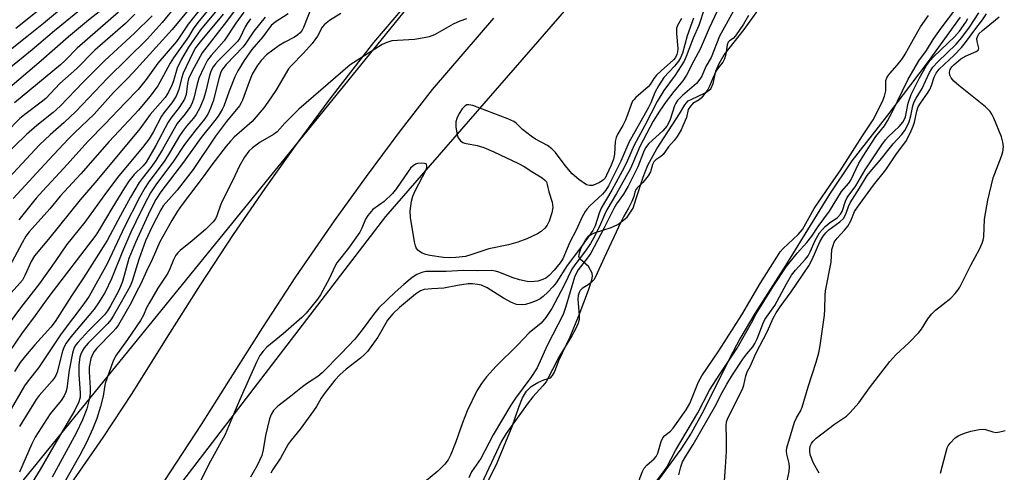
# Model space of a CAD drawing. Units: inches. Extents: x 1249763 to 1255763, y 501455 to 505455.
# Drawn here: x 1250185 to 1250448, y 502139 to 502260 of the extents above; entities that cross this region are included whole.
import ezdxf

# ---------------------------------------------------------------- set-up
doc = ezdxf.new("R2010")
doc.units = ezdxf.units.IN
doc.header["$MEASUREMENT"] = 0
for name, color, linetype in [('HYDRO-Stream Poly Centerlines', 142, 'Continuous'), ('HYDRO-Water Body', 4, 'Continuous'), ('NTRL-Trees', 3, 'Continuous'), ('TRANS-Road', 130, 'Continuous'), ('Undefined', 1, 'Continuous')]:
    doc.layers.add(name, color=color, linetype=linetype)

msp = doc.modelspace()

# ---------------------------------------------------------------- linework, layer by layer
at = {"layer": 'HYDRO-Stream Poly Centerlines'}
for points in [[(1250310.07, 502136.7), (1250312.42, 502141.56), (1250316.46, 502151.26), (1250318.25, 502156.47), (1250319.25, 502158.89), (1250320.28, 502160.67), (1250321.51, 502161.95), (1250323.3, 502163.02), (1250324.9, 502163.71), (1250326.69, 502164.3), (1250327.26, 502164.88), (1250327.77, 502165.79), (1250328.9, 502168.85), (1250331.93, 502175.18), (1250334.36, 502181.12), (1250336.78, 502187.66), (1250337.73, 502190.46), (1250337.89, 502191.41), (1250337.81, 502192.22), (1250336.83, 502194.02), (1250334.63, 502195.95), (1250334.27, 502196.62), (1250334.38, 502197.61), (1250334.88, 502199), (1250336.01, 502201.04), (1250336.89, 502202.16), (1250338.38, 502203.02), (1250342.9, 502204.42), (1250344.64, 502205.18), (1250347.1, 502207.17), (1250348.7, 502209.6), (1250349.57, 502212.18), (1250351.41, 502217.83), (1250352.65, 502221.06), (1250355.08, 502225.45), (1250361.08, 502234.78), (1250362.47, 502237.15), (1250363.4, 502238.21), (1250365.7, 502239.34), (1250368.09, 502240.44), (1250369.45, 502241.46), (1250370.04, 502242.85), (1250370.78, 502246.19), (1250371.66, 502248.25), (1250373.04, 502250.5), (1250378.32, 502257.33), (1250382.73, 502263.34)], [(1250435.96, 502260.59), (1250427.13, 502248.37), (1250416.32, 502234.09), (1250407.08, 502222.22), (1250401.11, 502213.31), (1250389.38, 502194.23), (1250381.22, 502181.47), (1250377.15, 502174.7), (1250374.4, 502169.46), (1250367.51, 502155.47), (1250364.21, 502149.46), (1250361.4, 502145.24), (1250353.71, 502134.63)]]:
    msp.add_lwpolyline(points, dxfattribs=at)
at = {"layer": 'HYDRO-Water Body'}
for points in [[(1250310.07, 502136.7, 0), (1250312.42, 502141.56, 0), (1250316.46, 502151.26, 0), (1250318.25, 502156.47, 0), (1250319.25, 502158.89, 0), (1250320.28, 502160.67, 0), (1250321.51, 502161.95, 0), (1250323.3, 502163.02, 0), (1250324.9, 502163.71, 0), (1250326.69, 502164.3, 0), (1250327.26, 502164.88, 0), (1250327.77, 502165.79, 0), (1250328.9, 502168.85, 0), (1250331.93, 502175.18, 0), (1250334.36, 502181.12, 0), (1250336.78, 502187.66, 0), (1250337.73, 502190.46, 0), (1250337.89, 502191.41, 0), (1250337.81, 502192.22, 0), (1250336.83, 502194.02, 0), (1250334.63, 502195.95, 0), (1250334.27, 502196.62, 0), (1250334.38, 502197.61, 0), (1250334.88, 502199, 0), (1250336.01, 502201.04, 0), (1250336.89, 502202.16, 0), (1250338.38, 502203.02, 0), (1250342.9, 502204.42, 0), (1250344.64, 502205.18, 0), (1250347.1, 502207.17, 0), (1250348.7, 502209.6, 0), (1250349.57, 502212.18, 0), (1250351.41, 502217.83, 0), (1250352.65, 502221.06, 0), (1250355.08, 502225.45, 0), (1250361.08, 502234.78, 0), (1250362.47, 502237.15, 0), (1250363.4, 502238.21, 0), (1250365.7, 502239.34, 0), (1250368.09, 502240.44, 0), (1250369.45, 502241.46, 0), (1250370.04, 502242.85, 0), (1250370.78, 502246.19, 0), (1250371.66, 502248.25, 0), (1250373.04, 502250.5, 0), (1250378.32, 502257.33, 0), (1250382.73, 502263.34, 0)], [(1250435.96, 502260.59, 0), (1250427.13, 502248.37, 0), (1250416.32, 502234.09, 0), (1250407.08, 502222.22, 0), (1250401.11, 502213.31, 0), (1250389.38, 502194.23, 0), (1250381.22, 502181.47, 0), (1250377.15, 502174.7, 0), (1250374.4, 502169.46, 0), (1250367.51, 502155.47, 0), (1250364.21, 502149.46, 0), (1250361.4, 502145.24, 0), (1250353.71, 502134.63, 0)]]:
    msp.add_polyline3d(points, dxfattribs=at)
at = {"layer": 'NTRL-Trees'}
for points in [[(1250467.66, 502898.19), (1250489.74, 502850.45), (1250516.13, 502746.28), (1250525.86, 502642.11), (1250499.47, 502540.72), (1250498.48, 502523.95), (1250478.63, 502481), (1250288.36, 502262.95), (1250149.47, 502092.11)], [(1249763.16, 501455.49), (1249763.3, 502091.24), (1249871.69, 502050.45), (1249998.08, 502012.95), (1250093.91, 502025.45), (1250168.91, 502058.78), (1250282.8, 502207.39), (1250430.02, 502376.84), (1250499.47, 502454.61), (1250528.61, 502457.02), (1250555.02, 502426.84), (1250599.23, 502391.47), (1250619.22, 502360.17), (1250611.1, 502336.64), (1250585.05, 502322.05), (1250535.05, 502255.39), (1250468.39, 502169.97), (1250451.72, 502080.39), (1250437.14, 501998.09), (1250430.89, 501947.05), (1250409.01, 501905.39)]]:
    msp.add_lwpolyline(points, dxfattribs=at)
at = {"layer": 'TRANS-Road'}
for points in [[(1250181.91, 502113.47), (1250187.45, 502120.56), (1250192.87, 502127.74), (1250198.16, 502135.01), (1250207.34, 502148.29), (1250215.08, 502160.06), (1250224.75, 502175.44), (1250233.35, 502189.07), (1250242.16, 502202.58), (1250250.55, 502214.8), (1250259.15, 502226.88), (1250267.96, 502238.8), (1250279.55, 502253.84), (1250289.89, 502266.02)], [(1250311.49, 502260.33), (1250295.14, 502241.27), (1250286.21, 502229.74), (1250277.49, 502218.04), (1250268.97, 502206.2), (1250258.67, 502191.28), (1250249.84, 502177.73), (1250241.21, 502164.06), (1250233.53, 502151.8), (1250223.75, 502136.84), (1250218.5, 502129.11), (1250213.12, 502121.48), (1250207.6, 502113.94), (1250201.96, 502106.5), (1250196.18, 502099.16), (1250184.91, 502085.56)]]:
    msp.add_lwpolyline(points, dxfattribs=at)
at = {"layer": 'Undefined'}
for points, elevation in [([(1250354.7, 502136.33), (1250357.05, 502139.48), (1250357.67, 502140.43), (1250359.98, 502144.82), (1250366.01, 502154.9), (1250369.06, 502160.94), (1250371.87, 502165.26), (1250376.51, 502172.15), (1250380.28, 502178.96), (1250381.53, 502181.36), (1250386.08, 502188.66), (1250389.56, 502193.91), (1250392.49, 502197.56), (1250395.02, 502200.38), (1250396.4, 502202.11), (1250398.08, 502204.67), (1250401.11, 502208.76), (1250404.32, 502214.06), (1250406.23, 502216.27), (1250406.81, 502217.05), (1250408.96, 502221.55), (1250410.68, 502224.46), (1250413.47, 502228.67), (1250415.74, 502231.59), (1250416.6, 502232.9), (1250417.83, 502235.22), (1250422, 502243.82), (1250424.9, 502248.92), (1250426.99, 502251.69), (1250428.77, 502254.58), (1250430.89, 502257.68), (1250439.19, 502268.73)], 242), ([(1250239.74, 502267.86), (1250232.64, 502259.17), (1250231.42, 502257.47), (1250230.1, 502255.3), (1250226.12, 502249.7), (1250225.25, 502248.26), (1250223.49, 502244.97), (1250221.93, 502242.28), (1250221.02, 502240.92), (1250219.83, 502239.35), (1250216.83, 502235.77), (1250208.99, 502227.35), (1250201.42, 502218.75), (1250195.93, 502212.75), (1250193.13, 502209.41), (1250187.69, 502203.23), (1250186.8, 502202.1), (1250185.78, 502200.36), (1250182.4, 502193.96)], 272), ([(1250236.76, 502267.19), (1250230.07, 502258.75), (1250227.73, 502255.21), (1250226.9, 502254.08), (1250221.96, 502248.34), (1250218.84, 502243.9), (1250216.76, 502241.23), (1250213.24, 502237.69), (1250207.87, 502232.01), (1250203.41, 502227.47), (1250196.86, 502220.24), (1250191.27, 502214.22), (1250189.53, 502212.23), (1250184.92, 502206.48)], 274), ([(1250226.76, 502263.57), (1250223.15, 502259.17), (1250219.14, 502254.72), (1250208.54, 502244.29), (1250200.13, 502235.36), (1250197.01, 502232.42), (1250193.24, 502229.15), (1250190.38, 502226.49), (1250179.86, 502215.21)], 278), ([(1250243.89, 502264.34), (1250240.31, 502259.4), (1250233.8, 502251.05), (1250231.11, 502246.18), (1250230.15, 502244.11), (1250229.84, 502242.84), (1250229.5, 502239.89), (1250229.1, 502238.64), (1250227.65, 502236.42), (1250225.44, 502233.65), (1250224.71, 502232.56), (1250221.4, 502226.32), (1250218.82, 502221.87), (1250218.07, 502220.88), (1250215.67, 502218.55), (1250214.2, 502216.77), (1250213.03, 502214.98), (1250209.66, 502209.46), (1250206.32, 502203.75), (1250205.41, 502202.32), (1250192.86, 502185.95), (1250188.8, 502180.32), (1250185.79, 502176.3), (1250182.42, 502171.31)], 266), ([(1250238.59, 502263.48), (1250233.37, 502257.21), (1250230.16, 502252.53), (1250228.24, 502249.39), (1250227.16, 502246.97), (1250226.18, 502243.61), (1250225.81, 502242.62), (1250224.79, 502240.52), (1250223.96, 502239.16), (1250219.96, 502234.62), (1250217.19, 502230.78), (1250205.66, 502216.95), (1250201.21, 502211.84), (1250192.83, 502201.32), (1250189.06, 502196.87), (1250188.15, 502195.35), (1250186.52, 502191.58), (1250185.86, 502190.39), (1250185.18, 502189.52), (1250182.89, 502186.97)], 270), ([(1250263.11, 502263.66), (1250260.78, 502257.8), (1250260.42, 502257.07), (1250259.9, 502256.37), (1250259.32, 502255.85), (1250258.44, 502255.26), (1250255.8, 502253.94), (1250254.32, 502252.98), (1250250.95, 502250.49), (1250249.51, 502249.05), (1250248.45, 502247.58), (1250247.14, 502245.35), (1250246.29, 502243.31), (1250244.51, 502238.45), (1250244.17, 502237.67), (1250243.72, 502236.93), (1250240.27, 502232.7), (1250237.33, 502228.82), (1250231.39, 502219.86), (1250227.08, 502214.39), (1250223.41, 502210.17), (1250222.73, 502209.12), (1250220.46, 502204.71), (1250218.67, 502200.86), (1250216.93, 502195.83), (1250215.08, 502190.07), (1250214.58, 502188.75), (1250212.21, 502184.46), (1250210.02, 502180.74), (1250209.4, 502179.78), (1250208.61, 502178.79), (1250203.38, 502173.52), (1250202.33, 502172.28), (1250201.76, 502171.35), (1250201.41, 502170.6), (1250201.15, 502169.78), (1250200.86, 502167.76), (1250200.91, 502165.15), (1250201.27, 502160.25), (1250201.25, 502159.12), (1250200.92, 502157.83), (1250199.82, 502155.63), (1250194.2, 502146.07), (1250190.6, 502139.75), (1250186.79, 502133.52)], 256), ([(1250372.51, 502265.01), (1250369.03, 502257.65), (1250366.61, 502252.02), (1250364.91, 502248.94), (1250362.96, 502245.09), (1250362.02, 502243.59), (1250359.56, 502240.76), (1250357.55, 502238.05), (1250355.73, 502235.46), (1250354.09, 502232.82), (1250350.49, 502226.06), (1250348.85, 502222), (1250347.98, 502220.19), (1250344.31, 502213.47), (1250341.69, 502209.15), (1250341.05, 502207.81), (1250339.75, 502204.71), (1250338.08, 502201.37), (1250337.34, 502200.12), (1250336.04, 502198.17), (1250333.16, 502194.47), (1250332.39, 502193.32), (1250330.26, 502188.86), (1250327.05, 502182.78), (1250325.43, 502180.4), (1250324.19, 502178.84), (1250321.04, 502176.24), (1250318, 502173.04), (1250312.16, 502167.34), (1250309.65, 502164.57), (1250308.27, 502162.75), (1250307.08, 502160.76), (1250304.45, 502155.45), (1250303.18, 502152.27), (1250301.43, 502147.19), (1250300.14, 502143.75), (1250299.39, 502142.36), (1250298.5, 502141.23), (1250296.64, 502139.34), (1250290.07, 502133.89)], 244), ([(1250220.43, 502260.97), (1250215.7, 502256.35), (1250207.8, 502249.02), (1250202.01, 502243.21), (1250195.92, 502236.8), (1250194.09, 502235.14), (1250189.67, 502231.63), (1250186.94, 502229.23), (1250180.54, 502223.04)], 280), ([(1250239.35, 502261.35), (1250233.28, 502254.01), (1250232.05, 502252.37), (1250231.22, 502250.9), (1250228.76, 502245.62), (1250228.3, 502244.23), (1250227.55, 502241.22), (1250226.83, 502239.45), (1250225.69, 502237.66), (1250223.59, 502235.06), (1250222.93, 502234.14), (1250220.7, 502229.89), (1250219.65, 502228.13), (1250217.91, 502225.78), (1250211.59, 502218.22), (1250208.25, 502213.83), (1250202.47, 502205.86), (1250197.57, 502199.78), (1250194.77, 502195.56), (1250190.39, 502189.47), (1250185.3, 502182.94), (1250180.83, 502176.83)], 268), ([(1250215.86, 502261.39), (1250213.3, 502258.89), (1250205.17, 502251.73), (1250200.32, 502246.91), (1250195.84, 502242.85), (1250192.13, 502238.86), (1250190.88, 502237.84), (1250186.48, 502234.6), (1250185.18, 502233.5), (1250181.54, 502229.78)], 282), ([(1250230.52, 502262.94), (1250225.76, 502257.3), (1250215.4, 502245.78), (1250213.82, 502244.09), (1250210.16, 502240.44), (1250205.02, 502234.67), (1250199.73, 502229.71), (1250198.11, 502228.08), (1250192.88, 502222.52), (1250183.41, 502212.15)], 276), ([(1250244.89, 502261.88), (1250242.8, 502258.97), (1250239.69, 502254.27), (1250236.17, 502250.37), (1250235.22, 502249.12), (1250234.19, 502247.13), (1250232.92, 502244.28), (1250232.37, 502242.36), (1250231.59, 502238.94), (1250231.13, 502237.7), (1250230.64, 502236.73), (1250229.28, 502234.76), (1250227.08, 502232.21), (1250223.18, 502225.2), (1250221.45, 502222.32), (1250220.12, 502220.44), (1250217.77, 502217.53), (1250217, 502216.41), (1250214.69, 502212.5), (1250211.97, 502207.62), (1250208.45, 502200.96), (1250202.12, 502191.01), (1250198.9, 502186.18), (1250194.59, 502179.3), (1250193.44, 502177.78), (1250189.14, 502173.11), (1250186.64, 502170.13), (1250185.27, 502168.32), (1250183.73, 502165.96)], 264), ([(1250256.73, 502261.45), (1250253.23, 502259.21), (1250252.2, 502258.32), (1250249.94, 502255.35), (1250247.04, 502251.97), (1250245.02, 502249.01), (1250243.27, 502246.25), (1250242.5, 502244.66), (1250240.96, 502240.83), (1250239.57, 502236.83), (1250239.08, 502235.88), (1250238.01, 502234.18), (1250237.17, 502233), (1250233.53, 502228.43), (1250228.79, 502221.83), (1250222.78, 502213.92), (1250221.46, 502211.87), (1250219.87, 502208.79), (1250216, 502200.39), (1250214.26, 502196.13), (1250212.51, 502190.03), (1250212.04, 502188.64), (1250211.44, 502187.41), (1250209.3, 502183.48), (1250208.55, 502182.19), (1250207.78, 502181.13), (1250203.54, 502176.92), (1250200.61, 502173.7), (1250200.06, 502173.04), (1250199.66, 502172.38), (1250199.19, 502170.86), (1250198.33, 502166.28), (1250197.72, 502161.4), (1250197.43, 502160.4), (1250197.01, 502159.45), (1250196.16, 502158.23), (1250193.26, 502154.62), (1250189.24, 502148.43), (1250188.33, 502146.62), (1250185.03, 502139.03)], 258), ([(1250250.58, 502260.58), (1250247.53, 502256.85), (1250245.47, 502253.66), (1250244.73, 502252.66), (1250240.17, 502247.94), (1250239.17, 502246.66), (1250238.8, 502245.88), (1250238.33, 502244.47), (1250236.76, 502238.15), (1250236.05, 502236.26), (1250235.33, 502234.71), (1250234.44, 502233.36), (1250232.06, 502230.53), (1250229.08, 502226.54), (1250226.15, 502222.1), (1250221.46, 502215.82), (1250220.05, 502213.7), (1250219.19, 502212.15), (1250217.44, 502208.68), (1250214.79, 502203.13), (1250212.54, 502198), (1250209.63, 502190.71), (1250207.91, 502187.16), (1250206.1, 502184.27), (1250204.97, 502182.64), (1250198.73, 502175.21), (1250197.52, 502173.54), (1250196.97, 502172.52), (1250196.55, 502171.42), (1250195.11, 502165.82), (1250194.76, 502164.86), (1250194.33, 502164.15), (1250193.79, 502163.47), (1250190.34, 502159.59), (1250189.5, 502158.52), (1250185.03, 502151.3)], 260), ([(1250270.74, 502261.52), (1250267.75, 502259.65), (1250266.42, 502258.64), (1250265.79, 502257.9), (1250264.53, 502255.51), (1250263.15, 502253.56), (1250260.8, 502250.93), (1250257.55, 502247.61), (1250256.83, 502246.74), (1250253.39, 502241.01), (1250251.3, 502237.84), (1250250.22, 502236.41), (1250247.09, 502232.73), (1250242.36, 502228.49), (1250241.35, 502227.46), (1250240.23, 502226.14), (1250236.37, 502221.16), (1250234.01, 502217.9), (1250228.45, 502210.52), (1250227.19, 502208.73), (1250225.66, 502206.27), (1250222.51, 502200.57), (1250220.43, 502195.86), (1250218.9, 502192.75), (1250217.47, 502189.34), (1250216.18, 502187.04), (1250214.86, 502184.28), (1250211.45, 502178.44), (1250210.76, 502177.46), (1250209.99, 502176.56), (1250205.68, 502172.19), (1250204.99, 502171.32), (1250204.6, 502170.7), (1250204.12, 502169.42), (1250203.68, 502167.07), (1250203.65, 502165.91), (1250203.92, 502161.56), (1250203.91, 502160.14), (1250203.68, 502158.48), (1250202.99, 502155.97), (1250201.83, 502153.04), (1250200.14, 502149.49), (1250193.74, 502137.78)], 254), ([(1250367.72, 502262.97), (1250366.25, 502258.37), (1250364.72, 502255.01), (1250362.86, 502250.07), (1250362.3, 502248.84), (1250359.89, 502245.1), (1250356.95, 502240.97), (1250355.1, 502238.07), (1250351.8, 502231.69), (1250348.98, 502226.44), (1250347.24, 502222.29), (1250346.33, 502220.45), (1250343.08, 502214.35), (1250340.16, 502209.59), (1250339.64, 502208.27), (1250338.57, 502204.88), (1250337.95, 502203.59), (1250334.98, 502199.33), (1250331.09, 502194.29), (1250328.23, 502189.6), (1250327.34, 502188.53), (1250326, 502187.14), (1250324.77, 502186.02), (1250323.9, 502185.36), (1250322.87, 502184.82), (1250321.47, 502184.29), (1250320.04, 502183.85), (1250319.2, 502183.73), (1250317.59, 502183.89), (1250316.25, 502184.37), (1250314.17, 502185.5), (1250309.82, 502188.31), (1250308.32, 502188.98), (1250307.26, 502189.23), (1250305.91, 502189.36), (1250304.77, 502189.33), (1250301.84, 502188.92), (1250298.2, 502188.18), (1250295.05, 502188.07), (1250293.03, 502187.83), (1250292, 502187.49), (1250290.65, 502186.64), (1250286.39, 502183.04), (1250284.6, 502181.33), (1250283.19, 502179.7), (1250280.67, 502175.09), (1250277.85, 502171.28), (1250277.1, 502170.48), (1250276.04, 502169.54), (1250272.23, 502166.58), (1250270.47, 502165.06), (1250269.21, 502163.65), (1250266.36, 502159.98), (1250265.54, 502158.81), (1250264.27, 502156.58), (1250263.49, 502155.41), (1250259.91, 502150.55), (1250257.51, 502147.61), (1250256.73, 502146.54), (1250254.72, 502142.77), (1250252.64, 502139.79), (1250252.06, 502138.8)], 246), ([(1250375.85, 502262.88), (1250371.79, 502255.52), (1250369.55, 502249.84), (1250368.13, 502247.38), (1250367.01, 502244.86), (1250366.55, 502244.01), (1250365.58, 502242.87), (1250361.85, 502239.65), (1250360.58, 502238.32), (1250360.09, 502237.6), (1250359.75, 502236.88), (1250358.61, 502233.23), (1250358.19, 502232.3), (1250357.68, 502231.47), (1250356.63, 502230.26), (1250352.92, 502226.82), (1250352.04, 502225.68), (1250351.48, 502224.53), (1250350, 502220.59), (1250347.39, 502215.44), (1250346.11, 502213.33), (1250344.31, 502210.73), (1250343.54, 502209.49), (1250340.98, 502204.35), (1250337.43, 502197.55), (1250336.58, 502196.31), (1250334.1, 502193.12), (1250333.49, 502192.16), (1250333.09, 502191.13), (1250330.76, 502183.29), (1250330.03, 502181.17), (1250325.81, 502172.86), (1250323.1, 502166.96), (1250321.44, 502164.37), (1250317.38, 502158.86), (1250316.09, 502156.98), (1250311.39, 502149.03), (1250308.1, 502142.75), (1250305.66, 502139.14), (1250304.94, 502137.56)], 242), ([(1250379.48, 502261.02), (1250378.13, 502258.68), (1250376.02, 502255.63), (1250375.38, 502254.9), (1250374.42, 502254.26), (1250374.07, 502253.92), (1250373.79, 502253.23), (1250373.43, 502250.72), (1250373.09, 502249.42), (1250372.63, 502248.59), (1250371.47, 502247.11), (1250370.91, 502246.23), (1250369.99, 502244.31), (1250369.12, 502242.13), (1250368.64, 502241.22), (1250367.59, 502239.8), (1250366.85, 502238.96), (1250366.29, 502238.53), (1250364.66, 502237.52), (1250363.98, 502236.85), (1250363.44, 502235.9), (1250362.94, 502233.83), (1250362.01, 502231.57), (1250361.49, 502230.5), (1250360.43, 502228.75), (1250359.64, 502227.64), (1250358.18, 502225.94), (1250356.72, 502223.91), (1250356.07, 502223.33), (1250354.79, 502222.48), (1250354.27, 502221.97), (1250353.87, 502221.23), (1250353.32, 502219.29), (1250352.77, 502218.23), (1250351.33, 502216.44), (1250349.85, 502215.1), (1250349.42, 502214.52), (1250349.18, 502213.88), (1250348.87, 502212.66), (1250348.35, 502211.37), (1250347.48, 502209.58), (1250346.26, 502207.43), (1250345.47, 502205.86), (1250340.97, 502196.31), (1250338.72, 502191.2), (1250338.24, 502190.48), (1250337.66, 502189.85), (1250337, 502189.32), (1250335.1, 502188.08), (1250334.59, 502187.55), (1250334.3, 502187.02), (1250334.08, 502186.29), (1250333.98, 502185.16), (1250334.34, 502181.04), (1250334.33, 502179.88), (1250334.05, 502178.83), (1250333.33, 502177.28), (1250332.37, 502175.52), (1250328.87, 502169.77), (1250325.5, 502163.22), (1250324.61, 502162.09), (1250322, 502159.21), (1250320.44, 502157.2), (1250314.85, 502149.37), (1250313.62, 502147.39), (1250307.55, 502134.41)], 240), ([(1250349.85, 502135.72), (1250351.13, 502139.07), (1250351.65, 502140.12), (1250352.4, 502140.96), (1250354.37, 502142.59), (1250354.88, 502143.24), (1250355.29, 502144.15), (1250356.21, 502147.22), (1250356.65, 502148.25), (1250357.17, 502148.86), (1250358.67, 502150.03), (1250359.41, 502150.81), (1250362.9, 502155.73), (1250363.8, 502157.45), (1250366.2, 502163.17), (1250367.03, 502164.79), (1250371.58, 502171.48), (1250377.68, 502181.09), (1250382.56, 502189.46), (1250387.02, 502196.53), (1250387.96, 502197.87), (1250388.75, 502198.79), (1250392.74, 502202.58), (1250393.87, 502203.88), (1250397.04, 502209.51), (1250402.22, 502217.17), (1250403.98, 502219.51), (1250409.86, 502228.92), (1250412.72, 502233.12), (1250414.02, 502235.58), (1250415.35, 502238.35), (1250415.79, 502239.47), (1250416.09, 502240.91), (1250416.15, 502243.64), (1250416.38, 502244.37), (1250416.64, 502244.84), (1250417.18, 502245.53), (1250419.16, 502247.72), (1250420.54, 502249.54), (1250421.24, 502250.69), (1250423.46, 502254.74), (1250425.4, 502257.99), (1250427.48, 502261.01)], 240), ([(1250373.04, 502135.51), (1250373.4, 502140.42), (1250373.6, 502144.7), (1250373.65, 502147.99), (1250373.49, 502151.41), (1250373.59, 502152.51), (1250373.96, 502153.49), (1250375.23, 502155.88), (1250377.96, 502161.52), (1250378.25, 502162.32), (1250378.8, 502164.77), (1250379.15, 502165.83), (1250379.98, 502167.48), (1250381.43, 502170.75), (1250384.56, 502176.76), (1250386.09, 502180.2), (1250386.85, 502181.65), (1250387.94, 502183.26), (1250390.91, 502187.21), (1250395.58, 502194.15), (1250396.48, 502195.84), (1250398.54, 502200.59), (1250399.44, 502202.13), (1250400.12, 502203), (1250400.89, 502203.78), (1250403.84, 502205.88), (1250404.84, 502206.81), (1250405.44, 502207.97), (1250406.14, 502210.06), (1250406.56, 502211.02), (1250409.11, 502214.92), (1250411.13, 502218.27), (1250411.94, 502219.3), (1250414.63, 502222.39), (1250418.09, 502226.73), (1250420.33, 502229.18), (1250421.17, 502230.29), (1250421.74, 502231.28), (1250422.3, 502232.61), (1250422.74, 502234.2), (1250423.35, 502236.88), (1250423.71, 502237.95), (1250424.22, 502238.95), (1250425.79, 502241.55), (1250427.74, 502245.81), (1250428.66, 502247.24), (1250429.96, 502248.68), (1250434.89, 502253.39), (1250436.4, 502255.11), (1250438.41, 502257.88), (1250440.94, 502261.77)], 246), ([(1250389.56, 502135.5), (1250390.3, 502139.26), (1250390.44, 502140.41), (1250390.36, 502141.39), (1250389.69, 502143.92), (1250389.64, 502144.75), (1250389.75, 502145.6), (1250391.74, 502152.41), (1250392.28, 502153.59), (1250393.36, 502155.36), (1250393.79, 502156.39), (1250395.43, 502161.9), (1250397.55, 502168.45), (1250398.21, 502170.95), (1250398.58, 502172.92), (1250399.8, 502181), (1250399.89, 502182.47), (1250399.92, 502186.36), (1250400.01, 502187.54), (1250401.5, 502195.13), (1250401.75, 502198.52), (1250402.04, 502199.64), (1250402.36, 502200.45), (1250403.14, 502201.58), (1250405.1, 502203.67), (1250405.98, 502204.79), (1250406.74, 502206.17), (1250407.8, 502208.72), (1250408.52, 502209.88), (1250412.84, 502215.71), (1250416.11, 502219.83), (1250419, 502224.09), (1250421.41, 502227.35), (1250422.61, 502229.62), (1250423.44, 502231.43), (1250423.77, 502232.56), (1250424.39, 502235.45), (1250424.77, 502236.6), (1250425.35, 502237.61), (1250427.21, 502240.26), (1250427.82, 502241.25), (1250428.27, 502242.32), (1250429, 502244.59), (1250429.52, 502245.63), (1250430.36, 502246.66), (1250434.34, 502250.4), (1250436.27, 502252.5), (1250437.37, 502253.83), (1250439.82, 502257.21), (1250441.88, 502259.85), (1250442.93, 502261.44)], 248), ([(1250398.34, 502138.83), (1250396.82, 502141.49), (1250396.01, 502143.56), (1250395.84, 502144.37), (1250395.82, 502145.2), (1250395.95, 502146), (1250396.26, 502146.73), (1250396.72, 502147.38), (1250397.54, 502148.16), (1250402.42, 502151.93), (1250405.59, 502154.07), (1250406.63, 502154.99), (1250408.91, 502157.6), (1250411.73, 502161.57), (1250417.19, 502168.65), (1250418.76, 502170.38), (1250422.35, 502173.69), (1250424.89, 502176.37), (1250425.59, 502177.25), (1250427.35, 502180.01), (1250428.35, 502181.39), (1250429.38, 502182.37), (1250433.43, 502185.51), (1250434.65, 502186.75), (1250435.36, 502187.69), (1250435.81, 502188.46), (1250438.75, 502194.34), (1250441.07, 502198.61), (1250441.81, 502200.21), (1250442.1, 502201.03), (1250442.27, 502201.88), (1250442.47, 502206.62), (1250443.28, 502211.68), (1250444.77, 502217.65), (1250446.97, 502223.49), (1250447.33, 502224.62), (1250447.49, 502225.92), (1250447.36, 502227.2), (1250446.94, 502228.58), (1250444.91, 502233.58), (1250444.43, 502234.66), (1250443.98, 502235.41), (1250442.72, 502236.64), (1250435.61, 502242.32), (1250434.29, 502243.47), (1250433.56, 502244.36), (1250433.17, 502245.08), (1250433.08, 502245.87), (1250433.29, 502246.63), (1250433.76, 502247.3), (1250434.29, 502247.87), (1250436.08, 502249.45), (1250437.51, 502250.24), (1250440.23, 502251.37), (1250440.76, 502251.75), (1250440.86, 502251.92), (1250440.91, 502252.32), (1250440.46, 502254.06), (1250440.43, 502254.84), (1250440.58, 502255.36), (1250440.96, 502256.09), (1250441.88, 502257.06), (1250443.89, 502258.58), (1250446.38, 502260.66)], 250), ([(1250246.67, 502260.1), (1250245.8, 502258.92), (1250245.22, 502257.99), (1250243.82, 502254.96), (1250243.2, 502254.04), (1250238.05, 502248.94), (1250237.3, 502248.11), (1250236.72, 502247.31), (1250236.23, 502246.37), (1250235.72, 502244.99), (1250234.75, 502240.82), (1250234.22, 502238.96), (1250233.13, 502236.35), (1250232.2, 502234.56), (1250231.5, 502233.59), (1250229.59, 502231.49), (1250228.54, 502230.08), (1250227.73, 502228.86), (1250225.1, 502224.32), (1250223.86, 502222.34), (1250219.42, 502216.36), (1250218.55, 502215.08), (1250217.04, 502212.39), (1250213.04, 502204.61), (1250208.43, 502194.72), (1250203.62, 502186.08), (1250202.24, 502184.01), (1250196.21, 502175.99), (1250190.17, 502166.95), (1250187.34, 502163.5), (1250186.38, 502162.14), (1250181.86, 502154.31)], 262), ([(1250304.29, 502260.17), (1250302.51, 502259.55), (1250300.74, 502258.73), (1250295.71, 502255.9), (1250294.37, 502255.34), (1250292.99, 502255.03), (1250290.45, 502254.66), (1250284.38, 502254.23), (1250283.07, 502253.85), (1250281.82, 502253.25), (1250275.18, 502249.14), (1250273.27, 502247.82), (1250259.6, 502236.02), (1250255.81, 502232.26), (1250253.77, 502229.95), (1250252.83, 502229.28), (1250249.27, 502227.21), (1250247.2, 502225.71), (1250246.21, 502224.79), (1250245.04, 502223.18), (1250243.72, 502220.91), (1250241.88, 502216.87), (1250239.16, 502211.43), (1250238.7, 502210.35), (1250237.72, 502207.54), (1250237.33, 502206.75), (1250236.7, 502205.93), (1250234.67, 502203.91), (1250231.12, 502200.84), (1250227.95, 502198.25), (1250227.31, 502197.66), (1250226.78, 502197.02), (1250226.11, 502195.8), (1250225.18, 502193.35), (1250224.67, 502192.24), (1250222, 502188.22), (1250219.62, 502184.23), (1250218.92, 502182.92), (1250218.12, 502181), (1250217.36, 502179.55), (1250213.89, 502174.48), (1250210.66, 502170.01), (1250210, 502168.51), (1250207.96, 502162.73), (1250207.72, 502161.76), (1250207.39, 502159.34), (1250206.7, 502156.62), (1250205.71, 502153.43), (1250204.65, 502150.72), (1250202.91, 502146.98), (1250201.15, 502143.63), (1250196.23, 502135.02)], 252), ([(1250361.64, 502260.18), (1250360.58, 502258.34), (1250360.31, 502257.6), (1250360.28, 502256.22), (1250360.61, 502252.19), (1250360.56, 502251.36), (1250360.37, 502250.57), (1250359.98, 502249.82), (1250359.47, 502249.22), (1250356.17, 502246.29), (1250354.97, 502245.06), (1250354.25, 502244.19), (1250353.25, 502242.58), (1250352.73, 502241.96), (1250349.45, 502239.16), (1250348.87, 502238.54), (1250348.59, 502238.12), (1250348.2, 502237.25), (1250347.26, 502234.49), (1250346.61, 502232.91), (1250345.97, 502231.64), (1250344.65, 502229.45), (1250344.18, 502228.45), (1250343.93, 502227.42), (1250343.71, 502223.97), (1250343.46, 502222.63), (1250342.88, 502221.05), (1250341.66, 502218.36), (1250341.25, 502217.62), (1250340.91, 502217.21), (1250340.47, 502216.85), (1250339.72, 502216.4), (1250337.98, 502215.67), (1250337.06, 502215.59), (1250336.33, 502215.84), (1250334.28, 502217.23), (1250332.49, 502218.75), (1250330.61, 502220.98), (1250328.05, 502224.4), (1250327.05, 502225.42), (1250325.86, 502226.29), (1250322.71, 502228.02), (1250321.49, 502228.81), (1250319.24, 502230.55), (1250317.52, 502232.23), (1250316.9, 502232.71), (1250315.34, 502233.44), (1250305.96, 502236.96), (1250304.88, 502237.19), (1250304.38, 502237.14), (1250303.94, 502236.91), (1250303.17, 502236.09), (1250302.33, 502234.85), (1250301.67, 502233.51), (1250301.45, 502232.67), (1250301.47, 502231.22), (1250301.77, 502229.19), (1250302.04, 502228.39), (1250302.66, 502227.55), (1250303.28, 502227.09), (1250303.78, 502226.89), (1250307.09, 502226.33), (1250308.92, 502225.79), (1250311.61, 502224.61), (1250318.16, 502221.5), (1250319.66, 502220.72), (1250321.97, 502219.17), (1250324.42, 502217.66), (1250325.09, 502217.17), (1250325.61, 502216.6), (1250325.83, 502215.93), (1250326.2, 502213.97), (1250327.16, 502211.16), (1250327.29, 502209.75), (1250327.03, 502208.34), (1250326.31, 502206.11), (1250325.83, 502205.07), (1250325.17, 502204.23), (1250324.19, 502203.33), (1250323.24, 502202.73), (1250320.38, 502201.4), (1250317.98, 502200.5), (1250315.51, 502199.74), (1250310.28, 502198.73), (1250305.43, 502197.08), (1250304, 502196.71), (1250301.42, 502196.39), (1250299.78, 502196.35), (1250298.11, 502196.42), (1250294.47, 502196.95), (1250293.44, 502197.21), (1250292.48, 502197.57), (1250291.76, 502197.98), (1250291.34, 502198.34), (1250290.85, 502199), (1250290.65, 502199.5), (1250290.42, 502200.6), (1250289.39, 502207.05), (1250289.29, 502208.81), (1250289.62, 502211.4), (1250289.98, 502212.8), (1250290.72, 502214.42), (1250293.41, 502219.64), (1250293.69, 502220.4), (1250293.74, 502220.87), (1250293.63, 502221.24), (1250293.5, 502221.37), (1250293.09, 502221.53), (1250292.31, 502221.62), (1250291.2, 502221.51), (1250290.7, 502221.32), (1250290.09, 502220.92), (1250289.37, 502220.22), (1250288.69, 502219.39), (1250285.61, 502214.84), (1250284.55, 502213.51), (1250282.31, 502211.38), (1250279.26, 502209.19), (1250277.95, 502207.65), (1250277.34, 502206.67), (1250276.34, 502204.2), (1250275.81, 502203.2), (1250272.77, 502198.86), (1250269.72, 502194.96), (1250269.15, 502193.98), (1250267.72, 502190.88), (1250265.34, 502186.47), (1250264.52, 502185.25), (1250262.69, 502182.93), (1250261.55, 502181.57), (1250260.36, 502180.41), (1250255.43, 502175.99), (1250251.07, 502172.44), (1250250.09, 502171.37), (1250249.21, 502170.22), (1250248.27, 502168.44), (1250244.15, 502159.24), (1250242.55, 502155.56), (1250239.94, 502149.17), (1250235.51, 502141.06), (1250232.95, 502136)], 250), ([(1250364.84, 502260.31), (1250363.16, 502255.58), (1250361.86, 502250.97), (1250361.38, 502249.73), (1250360.81, 502248.82), (1250359.79, 502247.51), (1250356.95, 502244.44), (1250355.52, 502242.24), (1250354.52, 502240.43), (1250353.42, 502237.67), (1250352.86, 502236.46), (1250347.56, 502227.09), (1250345.48, 502222.09), (1250343.72, 502218.76), (1250342.18, 502215.57), (1250341.41, 502214.42), (1250340.52, 502213.34), (1250337.21, 502210.2), (1250336.44, 502209.37), (1250335.96, 502208.71), (1250335.04, 502207.04), (1250333.54, 502203.72), (1250331.83, 502200.48), (1250329.99, 502196.07), (1250329.27, 502194.94), (1250327.7, 502192.99), (1250326.3, 502191.61), (1250325.4, 502190.92), (1250324.68, 502190.5), (1250323.29, 502190.09), (1250321.56, 502189.88), (1250320.42, 502190.01), (1250318.44, 502190.46), (1250316.74, 502191.01), (1250312.89, 502192.47), (1250312.06, 502192.71), (1250310.96, 502192.9), (1250307.16, 502192.82), (1250303.4, 502192.93), (1250298.87, 502192.65), (1250294.79, 502192.7), (1250293.45, 502192.65), (1250292.34, 502192.43), (1250291, 502191.9), (1250289.81, 502191.07), (1250287.54, 502189.2), (1250285.25, 502187.18), (1250280.9, 502183), (1250279.44, 502181.18), (1250276.45, 502177.05), (1250274.46, 502174.6), (1250270.86, 502170.74), (1250265.77, 502165.57), (1250264.63, 502164.61), (1250261.62, 502162.68), (1250260.52, 502161.88), (1250256.96, 502158.97), (1250253.98, 502156.7), (1250252.8, 502155.53), (1250252.16, 502154.49), (1250251.76, 502153.3), (1250250.72, 502148.88), (1250250.09, 502145.03), (1250249.68, 502143.48), (1250248.49, 502140.81), (1250246.71, 502137.73)], 248), ([(1250360.88, 502138.34), (1250361.42, 502140.5), (1250361.92, 502141.8), (1250362.78, 502143.31), (1250364.73, 502146.45), (1250370.53, 502156.55), (1250372.49, 502160.34), (1250373.75, 502162.58), (1250375.2, 502165.03), (1250378.02, 502169.27), (1250379.04, 502170.67), (1250380.62, 502172.58), (1250381.21, 502173.44), (1250381.82, 502174.69), (1250383.39, 502178.86), (1250383.82, 502179.81), (1250386.55, 502183.58), (1250389.61, 502189.38), (1250390.98, 502191.66), (1250392.03, 502193.05), (1250394.66, 502195.93), (1250395.4, 502196.86), (1250395.95, 502197.89), (1250397.23, 502200.91), (1250398.45, 502202.95), (1250399.19, 502203.92), (1250399.94, 502204.68), (1250401.04, 502205.58), (1250403.21, 502207.11), (1250404.04, 502207.93), (1250404.46, 502208.72), (1250405.33, 502211.41), (1250405.79, 502212.42), (1250408.08, 502215.54), (1250410.57, 502219.84), (1250415.02, 502226.5), (1250416.01, 502227.83), (1250416.73, 502228.66), (1250419.68, 502231.38), (1250420.68, 502232.55), (1250421.04, 502233.2), (1250421.33, 502233.97), (1250422.08, 502237.59), (1250422.85, 502239.94), (1250424.98, 502244.17), (1250427, 502247.71), (1250427.85, 502248.88), (1250428.9, 502250.11), (1250434.4, 502255.31), (1250435.8, 502256.86), (1250437.48, 502259.22), (1250437.96, 502260.2)], 244), ([(1250430.7, 502138.81), (1250431.99, 502143.86), (1250432.51, 502145.57), (1250432.75, 502146.1), (1250433.24, 502146.81), (1250434.64, 502148.26), (1250435.57, 502148.85), (1250437.12, 502149.51), (1250438.82, 502150.03), (1250441.04, 502150.49), (1250441.87, 502150.55), (1250442.72, 502150.45), (1250444.67, 502149.81), (1250445.42, 502149.69), (1250446.55, 502149.83), (1250447.96, 502150.24)], 252)]:
    msp.add_lwpolyline(points, dxfattribs=dict(at, elevation=elevation))
for points in [[(1250197.81, 502264.18, 290), (1250191.45, 502258.92, 290), (1250187.01, 502255.33, 290), (1250176.85, 502247.3, 290)], [(1250202.46, 502263.48, 288), (1250194.39, 502256.93, 288), (1250188.45, 502251.82, 288), (1250179.33, 502244.43, 288)], [(1250192.46, 502264.22, 292), (1250184.07, 502257.57, 292)], [(1250206.72, 502262.34, 286), (1250203.49, 502259.81, 286), (1250198.16, 502255.35, 286), (1250190.88, 502248.89, 286), (1250181.3, 502240.86, 286)], [(1250211.45, 502261.89, 284), (1250200.41, 502252.27, 284), (1250197.27, 502249.02, 284), (1250196.03, 502247.85, 284), (1250183.75, 502237.72, 284)]]:
    msp.add_polyline3d(points, dxfattribs=at)

doc.saveas('drawing.dxf')
